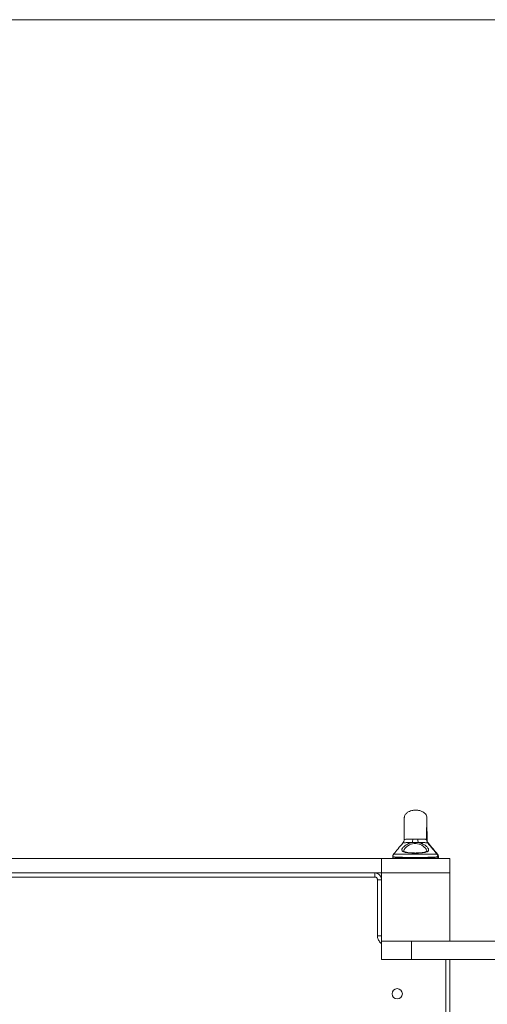
# Model space of a CAD drawing. Units: millimetres. Extents: x -3491 to 12753, y 188 to 8763.
# Drawn here: x 4941 to 5627, y 5820 to 7263 of the extents above; entities that cross this region are included whole.
import ezdxf

# ---------------------------------------------------------------- set-up
doc = ezdxf.new("R2010")
doc.units = ezdxf.units.MM
doc.layers.add('DiKom', color=7, linetype='Continuous')
doc.styles.add('style1', font='arial.ttf', dxfattribs={"width": 0.8})
doc.dimstyles.new('1-50', dxfattribs={"dimtxt": 400, "dimasz": 200, "dimexe": 100, "dimexo": 0, "dimgap": 200, "dimtad": 1, "dimtxsty": 'style1', "dimcen": 200, "dimclrd": 7, "dimclre": 7, "dimclrt": 7, "dimadec": 1, "dimazin": 2, "dimtfac": 1, "dimtmove": 0, "dimatfit": 2, "dimfxl": 0, "dimlwd": 25, "dimlwe": 18, "dimarcsym": 0})

# ---------------------------------------------------------------- blocks, each defined once
blk = doc.blocks.new('*D1')
at = {"layer": 'DiKom', "color": 7, "linetype": 'Continuous', "lineweight": 18, "transparency": 16777216}
for p, q in [((4871.6, 7262.6), (11348.3, 7262.6)), ((8408.6, 3197), (11348.3, 3197))]:
    blk.add_line(p, q, dxfattribs=at)
at = {"layer": 'DiKom', "color": 7, "linetype": 'Continuous', "lineweight": 25, "transparency": 16777216}
blk.add_line((11248.3, 7062.6), (11248.3, 3397), dxfattribs=at)
at = {"layer": 'DiKom', "color": 7, "linetype": 'Continuous', "transparency": 16777216}
for points in [[(11215, 7062.6), (11281.6, 7062.6), (11248.3, 7262.6)], [(11215, 3397), (11281.6, 3397), (11248.3, 3197)]]:
    blk.add_solid(points, dxfattribs=at)
at = {"layer": 'DiKom', "color": 7, "linetype": 'Continuous', "lineweight": 15, "transparency": 16777216, "insert": (10844.1, 5379.4), "char_height": 400, "attachment_point": 5, "rotation": 90, "style": 'style1'}
blk.add_mtext('4100', dxfattribs=at)

msp = doc.modelspace()

# ---------------------------------------------------------------- linework, layer by layer
at = {"layer": 'DiKom', "color": 7, "linetype": 'Continuous', "lineweight": 15}
for p, q in [((5537.485, 6061.381), (5537.489, 6061.35)), ((5539.189, 6056.59), (5539.145, 6056.6)), ((5471.6, 6033.626), (4871.6, 6033.626)), ((5471.6, 6012.626), (5471.6, 6033.626)), ((5571.6, 6033.626), (5471.6, 6033.626)), ((5487.981, 6036.742), (5487.981, 6034.126)), ((5487.981, 6034.126), (5520.832, 6034.126)), ((5520.832, 6034.126), (5553.981, 6034.126)), ((5553.981, 6034.126), (5553.981, 6036.765)), ((5553.981, 6034.126), (5554.855, 6034.126)), ((5554.855, 6034.126), (5554.855, 6036.745)), ((5571.6, 6012.626), (5571.6, 6033.626)), ((5471.6, 6012.626), (4871.6, 6012.626)), ((5461.6, 6006.626), (4871.6, 6006.626)), ((5461.6, 6006.626), (5461.6, 6012.626)), ((5465.6, 5920.626), (5465.6, 6002.626)), ((5465.6, 6002.626), (5471.6, 6002.626)), ((5571.6, 6012.626), (5471.6, 6012.626)), ((5471.6, 6012.626), (5471.6, 5912.626)), ((5571.6, 5912.626), (5571.6, 6012.626)), ((5465.6, 5920.626), (5471.6, 5920.626)), ((5471.6, 5912.626), (5471.6, 5885.626)), ((5471.6, 5912.626), (5571.6, 5912.626)), ((5515.369, 5912.626), (5515.369, 5885.626)), ((5922.328, 5912.626), (5571.6, 5912.626)), ((5471.6, 5885.626), (5515.369, 5885.626)), ((5932.361, 5885.626), (5515.369, 5885.626)), ((5565.6, 5239.626), (5565.6, 5885.626)), ((5571.6, 5885.626), (5571.6, 5239.626))]:
    msp.add_line(p, q, dxfattribs=at)
at = {"layer": 'DiKom', "color": 7, "linetype": 'Continuous', "lineweight": 15, "flags": 128}
msp.add_lwpolyline([(5537.894, 6044.54), (5537.927, 6044.922), (5537.512, 6046.33), (5537.042, 6047.22), (5535.838, 6048.878), (5534.19, 6050.57), (5532.523, 6051.918), (5530.572, 6053.16), (5528.676, 6054.085), (5526.589, 6054.831), (5524.415, 6055.335), (5522.142, 6055.597), (5519.595, 6055.573), (5517.099, 6055.234), (5514.737, 6054.599), (5512.568, 6053.725), (5509.869, 6052.174), (5507.648, 6050.418), (5506.05, 6048.765), (5504.874, 6047.151), (5503.986, 6044.916), (5503.986, 6044.916)], dxfattribs=at)
at = {"layer": 'DiKom', "color": 7, "linetype": 'Continuous', "lineweight": 15}
msp.add_circle((5494.6, 5835.626), 7.5, dxfattribs=at)
for centre, radius, start, end in [((5498.113, 6062.577), 19.269, 343.464295, 358.140306), ((5544.958, 6062.559), 20.224, 181.718657, 195.681033), ((5488.48, 6034.126), 0.5, 180, 270), ((5553.48, 6034.126), 0.5, 270, 0), ((5554.355, 6034.126), 0.5, 270, 0), ((5461.6, 6002.626), 10, 0, 90)]:
    msp.add_arc(centre, radius, start, end, dxfattribs=at)
for points, knots in [([(5537.928, 6093.601), (5537.822, 6094.532), (5537.601, 6096.48), (5535.9, 6099.123), (5533.544, 6101.228), (5530.957, 6102.679), (5528.609, 6103.567), (5526.571, 6104.103), (5524.731, 6104.425), (5522.953, 6104.599), (5521.262, 6104.643), (5519.407, 6104.57), (5517.044, 6104.288), (5513.985, 6103.552), (5510.576, 6102.094), (5507.952, 6100.151), (5506.349, 6098.208), (5505.511, 6096.686), (5505.002, 6095.141), (5504.94, 6094.109), (5504.91, 6093.611)], [0, 0, 0, 0, 0.0652673, 0.13662878, 0.21140002, 0.28188978, 0.33903264, 0.38314885, 0.4258669, 0.46680915, 0.50531792, 0.54151357, 0.59375916, 0.6680794, 0.75634871, 0.84646485, 0.88892797, 0.9286314, 0.96554491, 1, 1, 1, 1]), ([(5504.922, 6093.86), (5504.908, 6093.77), (5504.881, 6093.598), (5504.842, 6092.424), (5504.808, 6090.789), (5504.778, 6088.816), (5504.752, 6086.671), (5504.73, 6084.478), (5504.712, 6082.341), (5504.697, 6080.337), (5504.685, 6078.518), (5504.674, 6076.754), (5504.663, 6074.786), (5504.648, 6071.98), (5504.631, 6068.006), (5504.617, 6064.292), (5504.612, 6061.836), (5504.61, 6061.347)], [0, 0, 0, 0, 0.11674654, 0.22406903, 0.32113026, 0.40774922, 0.48410834, 0.55066573, 0.60809198, 0.65704246, 0.69815111, 0.73224751, 0.77047187, 0.8180213, 0.89335606, 0.9787893, 1, 1, 1, 1]), ([(5537.61, 6061.351), (5537.614, 6062.838), (5537.624, 6065.996), (5537.641, 6070.443), (5537.662, 6074.809), (5537.686, 6078.894), (5537.714, 6082.614), (5537.744, 6085.884), (5537.776, 6088.623), (5537.809, 6090.78), (5537.844, 6092.306), (5537.879, 6093.229), (5537.901, 6093.331), (5537.912, 6093.38)], [0, 0, 0, 0, 0.0683657, 0.14515653, 0.22696868, 0.31367757, 0.40500535, 0.50035334, 0.59894861, 0.69978833, 0.80172466, 0.90358352, 1, 1, 1, 1]), ([(5538.225, 6061.373), (5538.221, 6062.874), (5538.212, 6066.053), (5538.194, 6070.531), (5538.173, 6074.925), (5538.148, 6079.044), (5538.12, 6082.801), (5538.09, 6086.11), (5538.057, 6088.893), (5538.022, 6091.098), (5537.987, 6092.673), (5537.95, 6093.655), (5537.926, 6093.792), (5537.914, 6093.86)], [0, 0, 0, 0, 0.06832257, 0.14469548, 0.22607887, 0.31235145, 0.40323618, 0.49814109, 0.59629904, 0.69671679, 0.79825467, 0.89975035, 1, 1, 1, 1]), ([(5504.661, 6061.335), (5504.654, 6060.913), (5504.639, 6059.981), (5504.25, 6058.629), (5503.676, 6057.417), (5503.216, 6056.833), (5503.003, 6056.563)], [0, 0, 0, 0, 0.23063966, 0.50920314, 0.77316955, 1, 1, 1, 1]), ([(5504.682, 6061.332), (5504.698, 6061.432), (5504.732, 6061.658), (5505.972, 6061.846), (5507.847, 6061.91), (5509.998, 6061.932), (5512.153, 6061.94), (5514.619, 6061.947), (5516.454, 6061.95), (5517.372, 6061.951)], [0, 0, 0, 0, 0.12222875, 0.27751474, 0.46351598, 0.5846334, 0.70586055, 0.85287655, 1, 1, 1, 1]), ([(5517.372, 6061.951), (5518.581, 6061.928), (5521.036, 6061.882), (5523.495, 6061.929), (5524.743, 6061.952)], [0, 0, 0, 0, 0.49244706, 1, 1, 1, 1]), ([(5524.743, 6061.952), (5525.642, 6061.951), (5527.412, 6061.949), (5529.931, 6061.943), (5531.958, 6061.933), (5533.646, 6061.918), (5535.01, 6061.892), (5536.191, 6061.834), (5537.006, 6061.725), (5537.542, 6061.587), (5537.503, 6061.443), (5537.485, 6061.381)], [0, 0, 0, 0, 0.14643353, 0.28805819, 0.42955734, 0.51592498, 0.62539833, 0.73475763, 0.83107679, 0.92728551, 1, 1, 1, 1]), ([(5539.217, 6056.662), (5538.993, 6056.943), (5538.462, 6057.606), (5537.877, 6058.947), (5537.537, 6060.287), (5537.547, 6061.094), (5537.55, 6061.383)], [0, 0, 0, 0, 0.22373144, 0.52975962, 0.83176222, 1, 1, 1, 1]), ([(5537.56, 6060.894), (5537.567, 6060.896), (5538.107, 6061.017), (5538.159, 6061.178), (5538.21, 6061.337)], [0, 0, 0, 0, 0.01314776, 1, 1, 1, 1]), ([(5539.823, 6056.574), (5539.662, 6056.772), (5539.266, 6057.258), (5538.697, 6058.368), (5538.244, 6059.788), (5538.201, 6060.835), (5538.18, 6061.339)], [0, 0, 0, 0, 0.17568953, 0.43129731, 0.72602095, 1, 1, 1, 1]), ([(5538.21, 6061.337), (5538.215, 6061.34), (5538.238, 6061.353), (5538.213, 6061.363), (5538.194, 6061.37)], [0, 0, 0, 0, 0.22766178, 1, 1, 1, 1]), ([(5502.929, 6056.6), (5500.557, 6053.736), (5496.134, 6048.398), (5491.416, 6042.744), (5489.23, 6040.124)], [0, 0, 0, 0, 0.53654025, 1, 1, 1, 1]), ([(5525.486, 6057.093), (5526.153, 6056.961), (5527.673, 6056.66), (5529.909, 6055.949), (5532.235, 6054.963), (5534.419, 6053.749), (5536.503, 6052.282), (5538.322, 6050.649), (5539.518, 6049.208), (5540.312, 6047.872), (5540.71, 6046.652), (5540.554, 6045.438), (5539.765, 6044.416), (5538.404, 6043.613), (5536.521, 6042.977), (5534.26, 6042.498), (5531.616, 6042.134), (5528.727, 6041.879), (5525.603, 6041.713), (5522.392, 6041.634), (5519.116, 6041.637), (5515.925, 6041.72), (5512.845, 6041.889), (5510.015, 6042.147), (5507.461, 6042.507), (5505.294, 6042.973), (5503.535, 6043.568), (5502.254, 6044.297), (5501.464, 6045.188), (5501.251, 6046.012), (5501.305, 6046.866), (5501.561, 6047.726), (5502.291, 6049.006), (5503.543, 6050.519), (5505.459, 6052.258), (5507.989, 6054.017), (5510.824, 6055.453), (5513.714, 6056.476), (5515.573, 6056.916), (5516.553, 6057.087), (5516.585, 6057.092)], [0, 0, 0, 0, 0.0178156, 0.04061124, 0.06387649, 0.08995889, 0.11656013, 0.14777275, 0.17984474, 0.19769237, 0.22790952, 0.25911855, 0.28889295, 0.31968503, 0.34771802, 0.37659506, 0.40400626, 0.43219834, 0.45940455, 0.48737182, 0.51449154, 0.54236372, 0.56942969, 0.59724732, 0.62426688, 0.65203548, 0.67904735, 0.70681215, 0.73400872, 0.761968, 0.77166538, 0.79505709, 0.81888405, 0.84934144, 0.88062584, 0.91457782, 0.94968197, 0.97411402, 0.99915588, 1, 1, 1, 1]), ([(5516.585, 6057.092), (5515.487, 6057.085), (5513.265, 6057.069), (5510.319, 6057.025), (5507.765, 6056.961), (5505.863, 6056.882), (5504.453, 6056.793), (5503.281, 6056.68), (5503.069, 6056.623), (5502.94, 6056.589)], [0, 0, 0, 0, 0.16870973, 0.34143124, 0.47968242, 0.62200009, 0.72582216, 0.83299317, 1, 1, 1, 1]), ([(5503.986, 6044.916), (5503.959, 6044.774), (5503.93, 6044.62), (5503.958, 6044.484), (5503.96, 6044.473)], [0, 0, 0, 0, 0.91757242, 1, 1, 1, 1]), ([(5504.201, 6044.067), (5504.152, 6044.114), (5504.011, 6044.247), (5503.967, 6044.338), (5503.959, 6044.425), (5503.955, 6044.472)], [0, 0, 0, 0, 0.20101832, 0.57633767, 1, 1, 1, 1]), ([(5537.949, 6044.535), (5537.946, 6044.486), (5537.938, 6044.378), (5537.908, 6044.323), (5537.639, 6044.036), (5537.088, 6043.693), (5536.213, 6043.328), (5535.06, 6042.986), (5533.648, 6042.677), (5531.965, 6042.408), (5530.057, 6042.186), (5527.968, 6042.012), (5525.727, 6041.888), (5523.393, 6041.812), (5521.006, 6041.785), (5518.614, 6041.806), (5516.266, 6041.875), (5514.009, 6041.995), (5511.884, 6042.165), (5509.937, 6042.387), (5508.209, 6042.661), (5506.74, 6042.98), (5505.572, 6043.335), (5504.75, 6043.691), (5504.356, 6043.94), (5504.228, 6044.045), (5504.201, 6044.067)], [0, 0, 0, 0, 0.03873044, 0.08526627, 0.12421725, 0.16562179, 0.20603043, 0.24577337, 0.28766036, 0.33096215, 0.37468109, 0.41953466, 0.4646138, 0.51006611, 0.55575267, 0.60133502, 0.64714008, 0.6924513, 0.73768784, 0.78263837, 0.8267213, 0.87054096, 0.91264856, 0.95377031, 0.98994909, 1, 1, 1, 1]), ([(5525.486, 6057.093), (5524.157, 6057.237), (5521.197, 6057.557), (5518.224, 6057.258), (5516.585, 6057.092)], [0, 0, 0, 0, 0.44887485, 1, 1, 1, 1]), ([(5539.145, 6056.6), (5539.101, 6056.62), (5539.046, 6056.646), (5538.414, 6056.724), (5537.604, 6056.799), (5536.577, 6056.861), (5535.302, 6056.922), (5533.717, 6056.98), (5531.263, 6057.034), (5528.506, 6057.072), (5526.574, 6057.085), (5525.486, 6057.093)], [0, 0, 0, 0, 0.13077069, 0.16476703, 0.27812877, 0.39616765, 0.40963602, 0.55390766, 0.70288576, 0.83266118, 1, 1, 1, 1]), ([(5539.855, 6056.594), (5539.867, 6056.575), (5539.883, 6056.547), (5539.331, 6056.596), (5539.169, 6056.61)], [0, 0, 0, 0, 0.70724456, 1, 1, 1, 1]), ([(5552.753, 6040.123), (5550.633, 6042.711), (5546.18, 6048.144), (5541.621, 6053.714), (5539.233, 6056.632)], [0, 0, 0, 0, 0.47623497, 1, 1, 1, 1]), ([(5553.608, 6040.125), (5551.456, 6042.712), (5546.939, 6048.143), (5542.315, 6053.71), (5539.893, 6056.625)], [0, 0, 0, 0, 0.47635904, 1, 1, 1, 1]), ([(5489.236, 6040.115), (5489.044, 6039.872), (5488.638, 6039.356), (5488.2, 6038.326), (5487.972, 6037.413), (5488.006, 6036.875), (5488.015, 6036.74)], [0, 0, 0, 0, 0.27437251, 0.58288901, 0.89472153, 1, 1, 1, 1]), ([(5553.872, 6036.768), (5553.9, 6036.721), (5554.01, 6036.541), (5553.25, 6036.292), (5551.582, 6036.022), (5549.003, 6035.807), (5545.63, 6035.638), (5541.567, 6035.507), (5536.91, 6035.409), (5531.809, 6035.341), (5526.396, 6035.302), (5521.713, 6035.29), (5517.04, 6035.296), (5512.415, 6035.318), (5507.158, 6035.372), (5502.301, 6035.456), (5497.961, 6035.571), (5494.29, 6035.721), (5491.35, 6035.913), (5489.3, 6036.157), (5488.123, 6036.425), (5488.087, 6036.646), (5488.072, 6036.741)], [0, 0, 0, 0, 0.01901533, 0.07264556, 0.12626971, 0.17989409, 0.23351582, 0.28713743, 0.34076089, 0.39438305, 0.44800601, 0.50162876, 0.52970384, 0.58333949, 0.63697294, 0.69062077, 0.74426871, 0.79795601, 0.85164405, 0.90550519, 0.95936605, 1, 1, 1, 1]), ([(5489.27, 6040.093), (5489.257, 6040.103), (5489.162, 6040.183), (5489.837, 6040.197), (5491.282, 6040.195), (5493.517, 6040.147), (5496.437, 6040.091), (5499.932, 6040.036), (5503.986, 6039.987), (5508.425, 6039.948), (5513.219, 6039.921), (5517.4, 6039.91), (5521.62, 6039.907), (5525.847, 6039.913), (5530.731, 6039.932), (5535.407, 6039.965), (5539.69, 6040.009), (5543.535, 6040.061), (5546.799, 6040.118), (5549.449, 6040.172), (5551.364, 6040.202), (5552.536, 6040.199), (5552.653, 6040.118), (5552.705, 6040.081)], [0, 0, 0, 0, 0.00858818, 0.06357978, 0.11518766, 0.16806959, 0.2185767, 0.27035744, 0.3203056, 0.37155145, 0.42121598, 0.47219246, 0.49850016, 0.54812981, 0.59907626, 0.64890286, 0.70003971, 0.7503117, 0.80187421, 0.85295511, 0.90530057, 0.9578181, 1, 1, 1, 1]), ([(5553.971, 6036.778), (5553.946, 6037.173), (5553.899, 6037.953), (5553.502, 6039.002), (5553.087, 6039.73), (5552.81, 6040.035), (5552.739, 6040.113)], [0, 0, 0, 0, 0.30957567, 0.61215621, 0.90029316, 1, 1, 1, 1]), ([(5553.003, 6039.783), (5553.054, 6039.8), (5553.455, 6039.927), (5553.778, 6040.049), (5553.595, 6040.086), (5553.571, 6040.091)], [0, 0, 0, 0, 0.11316347, 0.8809041, 1, 1, 1, 1]), ([(5554.825, 6036.749), (5554.819, 6037.067), (5554.805, 6037.775), (5554.468, 6038.778), (5554.036, 6039.599), (5553.712, 6039.974), (5553.592, 6040.113)], [0, 0, 0, 0, 0.24553336, 0.54605567, 0.83123453, 1, 1, 1, 1]), ([(5554.742, 6036.745), (5554.767, 6036.814), (5554.829, 6036.983), (5554.254, 6037.19), (5553.911, 6037.313)], [0, 0, 0, 0, 0.4041671, 1, 1, 1, 1]), ([(5465.6, 6002.626), (5465.547, 6003.129), (5465.464, 6003.903), (5464.965, 6004.834), (5464.449, 6005.475), (5463.808, 6005.991), (5462.877, 6006.49), (5462.103, 6006.572), (5461.6, 6006.626)], [0, 0, 0, 0, 0.23945239, 0.36835491, 0.49998704, 0.63163325, 0.76053358, 1, 1, 1, 1]), ([(5471.6, 5909.183), (5470.944, 5909.673), (5469.517, 5910.741), (5467.815, 5912.903), (5466.516, 5915.402), (5465.739, 5918.013), (5465.645, 5919.772), (5465.6, 5920.626)], [0, 0, 0, 0, 0.18228766, 0.39711609, 0.60748124, 0.80944742, 1, 1, 1, 1])]:
    msp.add_open_spline(points, degree=3, knots=knots, dxfattribs=at)

# ---------------------------------------------------------------- dimensions: what is measured, and where the dimension line sits
dim = msp.add_linear_dim(base=(11248.312, 3196.977), p1=(4871.6, 7262.626), p2=(8408.6, 3196.977), angle=90, text='4100', dimstyle='1-50', dxfattribs=at)
dim.commit()
dim.dimension.update_dxf_attribs({"geometry": '*D1', "text_midpoint": (11248.312, 5379.406), "dimtype": 160})

doc.saveas('drawing.dxf')
